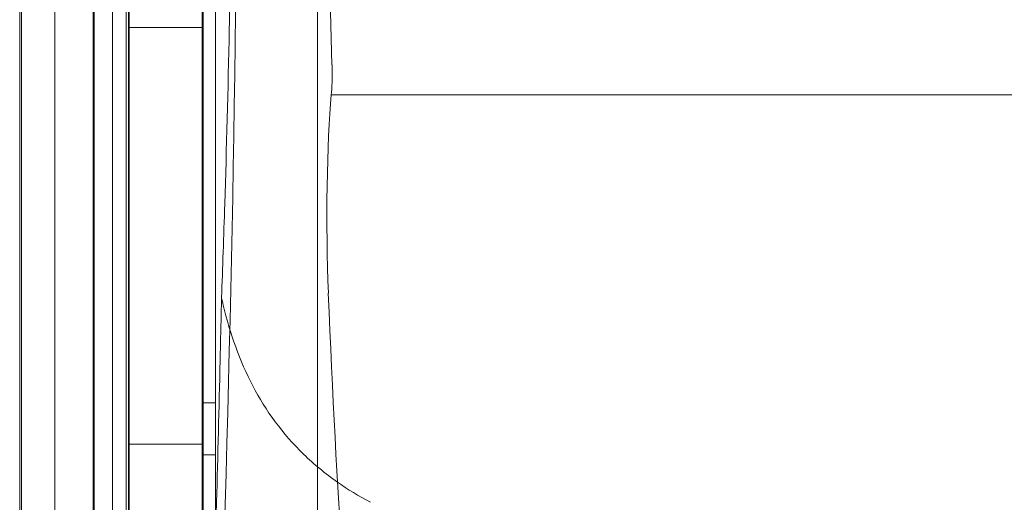
# Model space of a CAD drawing. Extents: x -690 to -222, y -667 to -215.
# Drawn here: x -539 to -529, y -554 to -550 of the extents above; entities that cross this region are included whole.
import ezdxf

# ---------------------------------------------------------------- set-up
doc = ezdxf.new("R2010")
doc.units = 0
doc.header["$MEASUREMENT"] = 0

# ---------------------------------------------------------------- blocks, each defined once
blk = doc.blocks.new('A$C1B917F05')
at = {"color": 0, "linetype": 'Continuous', "lineweight": 0}
for p, q in [((-82.225, -11.533), (-82.225, 14.348)), ((-82.812, 14.073), (-82.812, -11.257)), ((-82.422, -10.842), (-82.422, 13.658)), ((-82.413, 13.658), (-82.413, -10.842)), ((-81.297, 13.658), (-81.297, -10.842)), ((-83.172, 13.158), (-83.172, -10.342)), ((-83.155, 13.158), (-83.155, -10.342)), ((-81.308, 4.927), (-81.308, -13.842)), ((-82.062, 1.415), (-82.062, -9.142)), ((-80.129, -0.891), (-80.129, -8.618)), ((-81.303, -17.673), (-81.303, -1.15)), ((-82.053, -17.742), (-82.053, -1.265)), ((-81.172, -7.716), (-81.172, -2.151)), ((-82.084, -12.293), (-82.084, -2.336)), ((-82.058, -11.762), (-82.058, -2.336)), ((-79.996, -2.335), (-79.982, -2.876)), ((-81.303, -2.494), (-82.053, -2.494)), ((-77.335, -3.182), (-79.99, -3.182)), ((-61.216, -3.182), (-77.335, -3.182)), ((-81.297, -6.327), (-81.172, -6.327)), ((-82.058, -6.751), (-81.308, -6.751)), ((-81.297, -6.858), (-81.172, -6.858))]:
    blk.add_line(p, q, dxfattribs=at)
for centre, major_axis, ratio, start_param, end_param in [((-373.938, 1.408), (292.996, 0), 0.998627, -0.034272, 0.034272), ((-79.925, -4.429), (0, -1.558), 0.069756, -2.498829, -1.046637), ((-79.22, 1.408), (0, -13.232), 0.069756, -1.047079, -0.513395)]:
    blk.add_ellipse(centre, major_axis=major_axis, ratio=ratio, start_param=start_param, end_param=end_param, dxfattribs=at)
at = {"color": 0, "linetype": 'Continuous', "lineweight": 0, "extrusion": (0, 0, -1)}
blk.add_ellipse((-79.998, -2.961), major_axis=(0, -0.25), ratio=0.069756, start_param=-1.918607, end_param=-0.493437, dxfattribs=at)
at = {"color": 0, "linetype": 'Continuous', "lineweight": 0}
for points, knots in [([(-81.022, -2.031), (-81.025, -2.191), (-81.028, -2.349), (-81.044, -3.135), (-81.06, -3.738), (-81.088, -4.633), (-81.099, -4.954), (-81.11, -5.254)], [28.286854, 28.286854, 28.286854, 28.286854, 28.765851, 28.765851, 30.6929, 30.6929, 31.857233, 31.857233, 31.857233, 31.857233]), ([(-81.18, -7.984), (-81.174, -7.771), (-81.168, -7.557), (-81.148, -6.867), (-81.136, -6.384), (-81.12, -5.684), (-81.115, -5.469), (-81.11, -5.254)], [2.130009, 2.130009, 2.130009, 2.130009, 2.756846, 2.756846, 4.135269, 4.135269, 4.737972, 4.737972, 4.737972, 4.737972]), ([(-81.11, -5.254), (-81.105, -5.28), (-81.099, -5.305), (-81.022, -5.625), (-80.925, -5.9), (-80.658, -6.409), (-80.489, -6.643), (-80.168, -6.953), (-80.053, -7.048), (-79.822, -7.211), (-79.709, -7.28), (-79.589, -7.344)], [35.695572, 35.695572, 35.695572, 35.695572, 35.800219, 35.800219, 37.031654, 37.031654, 38.263089, 38.263089, 38.831374, 38.831374, 39.295046, 39.295046, 39.295046, 39.295046])]:
    blk.add_open_spline(points, degree=3, knots=knots, dxfattribs=at)

msp = doc.modelspace()

# ---------------------------------------------------------------- block references
at = {"lineweight": 0}
msp.add_blockref('A$C1B917F05', (-455.931, -547.156), dxfattribs=at)

doc.saveas('drawing.dxf')
